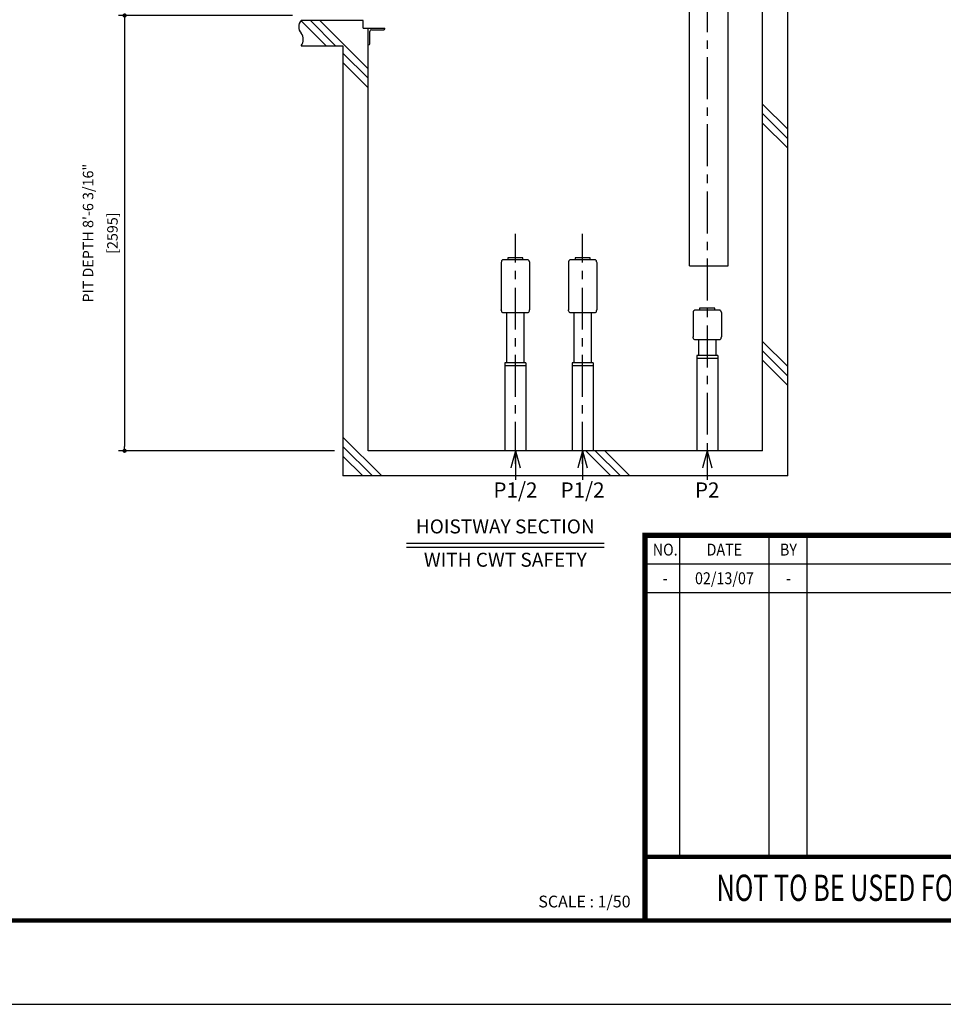
# Model space of a CAD drawing. Units: millimetres. Extents: x 0 to 21000, y 0 to 23043.
# Drawn here: x 9669 to 15174, y 0 to 5870 of the extents above; entities that cross this region are included whole.
import ezdxf
from ezdxf.enums import TextEntityAlignment as Align

# ---------------------------------------------------------------- set-up
doc = ezdxf.new("R2010")
doc.units = ezdxf.units.MM
doc.header["$LTSCALE"] = 100
doc.linetypes.add('CENTERX2', pattern=[4, 2.5, -0.5, 0.5, -0.5])
doc.layers.get('0').update_dxf_attribs({"color": 3})
for name, color, linetype in [('BUFFER', 3, 'Continuous'), ('BUILDING', 3, 'Continuous'), ('CENTER-LINE', 7, 'CENTERX2'), ('CWT', 1, 'Continuous'), ('DIM', 2, 'Continuous'), ('FRAME', 5, 'Continuous'), ('SPEC', 7, 'Continuous')]:
    doc.layers.add(name, color=color, linetype=linetype)
doc.styles.add('HELVSOL', font='helv-sol.shx', dxfattribs={"width": 0.8, "height": 4})
doc.styles.add('ROMD332', font='ROMAND', dxfattribs={"height": 0.09375})
doc.styles.add('ROMD532', font='romand__.ttf', dxfattribs={"height": 0.15625})
doc.styles.get("Standard").update_dxf_attribs({"font": 'romans.shx', "bigfont": 'bigfont.shx'})
doc.styles.add('STYLE1', font='monos.ttf')
doc.dimstyles.new('1-50IN INCH', dxfattribs={"dimscale": 25, "dimtxt": 2.5, "dimasz": 1, "dimexe": 1.5, "dimexo": 2, "dimgap": 1, "dimtad": 3, "dimdec": 4, "dimlfac": 0.03937, "dimzin": 11, "dimdsep": 46, "dimlunit": 4, "dimtxsty": 'Standard', "dimblk1": 'DOT', "dimblk2": 'DOT', "dimsah": 1, "dimcen": 0.09, "dimclrd": 256, "dimclre": 256, "dimclrt": 256, "dimadec": 0, "dimazin": 2, "dimtfac": 1, "dimtdec": 4, "dimtmove": 0, "dimatfit": 3, "dimldrblk": 'DOT', "dimfxl": 0, "dimfrac": 2, "dimtolj": 1, "dimtzin": 0, "dimarcsym": 0})

# ---------------------------------------------------------------- blocks, each defined once
blk = doc.blocks.new('L100X100X10')
for p, q in [((-100, 0), (0, 0)), ((-100, 0), (-100, -3)), ((-100, 0), (-100, 0)), ((0, 0), (0, -100)), ((-93, -10), (-20, -10)), ((-10, -20), (-10, -93)), ((-3, -100), (0, -100)), ((0, -100), (0, -100))]:
    blk.add_line(p, q)
for centre, radius, start, end in [((-93, -3), 7, 180, 270), ((-20, -20), 10, 0, 90), ((-3, -93), 7, 180, 270)]:
    blk.add_arc(centre, radius, start, end)
blk = doc.blocks.new('_DOT')
at = {"color": 0, "linetype": 'ByBlock'}
blk.add_line((-0.5, 0), (-1, 0), dxfattribs=at)
at = {"color": 0, "linetype": 'ByBlock', "const_width": 0.5}
blk.add_lwpolyline([(-0.25, 0, 1), (0.25, 0, 1)], format="xyb", close=True, dxfattribs=at)
blk = doc.blocks.new('*D15')
at = {"layer": 'DEFPOINTS', "color": 0}
for p in [(11346, 5895), (10294.5, 3300), (11596, 3300)]:
    blk.add_point(p, dxfattribs=at)
at = {"layer": 'DIM', "lineweight": -2}
for p, q in [((11296, 5895), (10257, 5895)), ((10294.5, 5870), (10294.5, 3325)), ((11546, 3300), (10257, 3300))]:
    blk.add_line(p, q, dxfattribs=at)
at = {"layer": 'DIM', "lineweight": -2, "xscale": 25, "yscale": 25, "zscale": 25}
for p, rotation in [((10294.5, 5895), 90), ((10294.5, 3300), 270)]:
    blk.add_blockref('_DOT', p, dxfattribs=dict(at, rotation=rotation))
at = {"layer": 'DIM', "char_height": 62.5, "attachment_point": 5, "rotation": 90}
for s, insert in [('\\A1;PIT DEPTH 8\'-6 3/16"', (10076.6, 4597.5)), ('\\A1;[2595]', (10221.9, 4597.5))]:
    blk.add_mtext(s, dxfattribs=dict(at, insert=insert))
blk = doc.blocks.new('OBA-70A')
at = {"layer": 'BUFFER', "linetype": 'Continuous'}
for p, q in [((-83.8, 827.4), (-84.3, 821.5)), ((-84.2, 822.5), (-84.2, 678.5)), ((72.2, 838.5), (-72.3, 838.5)), ((-45, 850), (-45, 838.5)), ((45, 850), (-45, 850)), ((45, 838.5), (45, 850)), ((83.7, 827.4), (84.2, 821.5)), ((84.2, 821.5), (84.2, 679.5)), ((-83.8, 672.6), (-84.3, 678.5)), ((-72.3, 662.5), (72.2, 662.5)), ((-50.8, 569), (-50.8, 662.5)), ((50.8, 662.5), (50.8, 569)), ((83.7, 673.6), (84.2, 679.5)), ((-62.5, 569), (-62.5, 550)), ((62.5, 569), (-62.5, 569)), ((62.5, 550), (-62.5, 550)), ((62.5, 569), (62.5, 550))]:
    blk.add_line(p, q, dxfattribs=at)
at = {"layer": 'BUFFER', "linetype": 'Continuous', "ltscale": 0.5}
for p, q in [((-62.5, 550), (-62.5, 0)), ((62.5, 550), (62.5, 0)), ((62.5, 0), (-62.5, 0))]:
    blk.add_line(p, q, dxfattribs=at)
at = {"layer": 'BUFFER', "linetype": 'Continuous'}
for centre, start, end in [((-72.3, 827), 90, 178.04104), ((72.2, 827), 1.95896, 90), ((-72.3, 674), 181.95896, 270), ((72.2, 674), 270, 358.04104)]:
    blk.add_arc(centre, 11.5, start, end, dxfattribs=at)
blk = doc.blocks.new('OBE-210')
at = {"layer": 'BUFFER', "linetype": 'Continuous'}
for p, q in [((-83.8, 1127.4), (-84.3, 1121.5)), ((-84.2, 1122.5), (-84.2, 839.5)), ((72.2, 1138.5), (-72.3, 1138.5)), ((-45, 1150), (-45, 1138.5)), ((45, 1150), (-45, 1150)), ((45, 1138.5), (45, 1150)), ((83.7, 1127.4), (84.2, 1121.5)), ((84.2, 1121.5), (84.2, 840.5)), ((-83.8, 833.6), (-84.3, 839.5)), ((-72.3, 823.5), (72.2, 823.5)), ((-50.8, 525), (-50.8, 823.5)), ((50.8, 823.5), (50.8, 525)), ((83.7, 834.6), (84.2, 840.5)), ((-62.5, 525), (-62.5, 506)), ((62.5, 525), (-62.5, 525)), ((62.5, 506), (-62.5, 506)), ((62.5, 525), (62.5, 506))]:
    blk.add_line(p, q, dxfattribs=at)
at = {"layer": 'BUFFER', "linetype": 'Continuous', "ltscale": 0.5}
for p, q in [((-62.5, 506), (-62.5, 0)), ((62.5, 506), (62.5, 0)), ((62.5, 0), (-62.5, 0))]:
    blk.add_line(p, q, dxfattribs=at)
at = {"layer": 'BUFFER', "linetype": 'Continuous'}
for centre, start, end in [((-72.3, 1127), 90, 178.04104), ((72.2, 1127), 1.95896, 90), ((-72.3, 835), 181.95896, 270), ((72.2, 835), 270, 358.04104)]:
    blk.add_arc(centre, 11.5, start, end, dxfattribs=at)

msp = doc.modelspace()

# ---------------------------------------------------------------- linework, layer by layer
for p, q in [((13603.67865, 879.70862), (13603.67865, 2796.09218)), ((14135.90279, 879.70862), (14135.90279, 2796.09218)), ((14363.69146, 879.70862), (14363.69146, 2796.09218)), ((13396.91889, 2625.3554), (16948.61539, 2625.3554)), ((13397.23125, 2454.61863), (16948.92775, 2454.61863))]:
    msp.add_line(p, q)
msp.add_lwpolyline([(16948.30303, 2796.09218, 30.40997, 30.40997, 0), (13396.91889, 2796.09218, 31.36028, 31.36028, 0), (13396.91889, 500.00051, 31.36028, 31.36028, 0)], format="xyseb")
at = {"const_width": 26.41943}
msp.add_lwpolyline([(20499.68717, 879.70862), (13396.91889, 879.70862)], dxfattribs=at)
at = {"layer": 'BUILDING'}
for p, q in [((14246.97639, 3150.0042), (14246.97639, 8179.37018)), ((14096.97639, 3300.0042), (14096.97639, 8128.02096)), ((11345.52308, 5864.45751), (11494.97639, 5715.0042)), ((11715.97639, 5865.0042), (11345.97639, 5865.0042)), ((11401.54493, 5865.0042), (11551.54493, 5715.0042)), ((11458.11347, 5865.0042), (11745.97639, 5577.14128)), ((11715.97639, 5819.73085), (11715.97639, 5865.0042)), ((11715.97639, 5819.73085), (11745.97639, 5819.73085)), ((11745.97639, 3300.0042), (11745.97639, 5819.73085)), ((11345.97639, 5715.0042), (11595.97639, 5715.0042)), ((11595.97639, 5715.0042), (11595.97639, 3150.0042)), ((11595.97639, 5670.57274), (11745.97639, 5520.57274)), ((11595.97639, 5614.0042), (11745.97639, 5464.0042)), ((14096.97639, 5366.56841), (14246.97639, 5216.56841)), ((14096.97639, 5309.99987), (14246.97639, 5159.99987)), ((14096.97639, 5253.43132), (14246.97639, 5103.43132)), ((14096.97639, 3952.35485), (14246.97639, 3802.35485)), ((14096.97639, 3895.7863), (14246.97639, 3745.7863)), ((14096.97639, 3839.21776), (14246.97639, 3689.21776)), ((11595.97639, 3381.92772), (11827.89991, 3150.0042)), ((11595.97639, 3325.35918), (11771.33137, 3150.0042)), ((14096.97639, 3300.0042), (11745.97639, 3300.0042)), ((13042.97639, 3300.0042), (13192.97639, 3150.0042)), ((13099.54493, 3300.0042), (13249.54493, 3150.0042)), ((13156.11347, 3300.0042), (13306.11347, 3150.0042)), ((11595.97639, 3268.79064), (11714.76283, 3150.0042)), ((14246.97639, 3150.0042), (11595.97639, 3150.0042))]:
    msp.add_line(p, q, dxfattribs=at)
for centre, start, end in [((11390.64502, 5827.5042), 139.986028489, 220.013971511), ((11301.30775, 5752.5042), 319.986028489, 40.013971511)]:
    msp.add_arc(centre, 58.3227, start, end, dxfattribs=at)
at = {"layer": 'CENTER-LINE'}
for p, q in [((13766.97639, 8046.303), (13766.97639, 3222.29571)), ((12623.97639, 3222.29571), (12623.97639, 4594.0042)), ((13023.97639, 3222.29571), (13023.97639, 4594.0042))]:
    msp.add_line(p, q, dxfattribs=at)
at = {"layer": 'CWT', "linetype": 'Continuous'}
for p, q in [((13661.97639, 4403.5042), (13661.97639, 6518.5042)), ((13891.97639, 4403.5042), (13891.97639, 6518.5042)), ((13661.97639, 4403.5042), (13891.97639, 4403.5042))]:
    msp.add_line(p, q, dxfattribs=at)
at = {"layer": 'DEFPOINTS'}
msp.add_lwpolyline([(-0.00047, 0.00051), (20999.99953, 0.00051), (20999.99953, 15000.00051), (-0.00047, 15000.00051)], close=True, dxfattribs=at)
at = {"layer": 'DIM'}
for p, q in [((12623.97639, 3300.0042), (12596.54873, 3197.64278)), ((12623.97639, 3300.0042), (12651.40405, 3197.64278)), ((12623.97639, 3300.0042), (12623.97639, 3126.66842)), ((13023.97639, 3300.0042), (12996.54873, 3197.64278)), ((13023.97639, 3300.0042), (13051.40405, 3197.64278)), ((13023.97639, 3300.0042), (13023.97639, 3126.66842)), ((13766.97639, 3300.0042), (13739.54873, 3197.64278)), ((13766.97639, 3300.0042), (13794.40405, 3197.64278)), ((13766.97639, 3300.0042), (13766.97639, 3126.66842)), ((11975.13383, 2750.0042), (13151.81895, 2750.0042)), ((11975.13383, 2725.0042), (13151.81895, 2725.0042))]:
    msp.add_line(p, q, dxfattribs=at)
at = {"layer": 'DIM', "const_width": 5}
for points in [[(12623.97639, 3300.0042), (12596.54873, 3197.64278)], [(12623.97639, 3300.0042), (12623.97639, 3126.66842)], [(12623.97639, 3300.0042), (12651.40405, 3197.64278)], [(13023.97639, 3300.0042), (12996.54873, 3197.64278)], [(13023.97639, 3300.0042), (13023.97639, 3126.66842)], [(13023.97639, 3300.0042), (13051.40405, 3197.64278)], [(13766.97639, 3300.0042), (13739.54873, 3197.64278)], [(13766.97639, 3300.0042), (13766.97639, 3126.66842)], [(13766.97639, 3300.0042), (13794.40405, 3197.64278)]]:
    msp.add_lwpolyline(points, dxfattribs=at)
at = {"layer": 'FRAME', "const_width": 25}
msp.add_lwpolyline([(499.99953, 500.00051), (20499.99953, 500.00051), (20499.99953, 14500.00051), (499.99953, 14500.00051)], close=True, dxfattribs=at)

# ---------------------------------------------------------------- block references
at = {"linetype": 'Continuous', "ltscale": 0.5}
for name, p in [('OBE-210', (12623.97639, 3300.0042)), ('OBE-210', (13023.97639, 3300.0042)), ('OBA-70A', (13766.97639, 3300.0042))]:
    msp.add_blockref(name, p, dxfattribs=at)
at = {"layer": 'BUILDING', "rotation": 90}
msp.add_blockref('L100X100X10', (11745.97639, 5819.73085), dxfattribs=at)

# ---------------------------------------------------------------- texts
at = {"layer": 'DIM', "style": 'STYLE1'}
for s, p in [('P1/2', (12623.97639, 2993.28633)), ('P1/2', (13023.97639, 2993.28633)), ('P2', (13766.97639, 2993.28633))]:
    msp.add_text(s, height=90, rotation=0.000002504, dxfattribs=at).set_placement(p, align=Align.BOTTOM_CENTER)
at = {"layer": 'DIM'}
for s, p in [('HOISTWAY SECTION', (12563.47639, 2781.2542)), ('WITH CWT SAFETY', (12563.47639, 2582.64309))]:
    msp.add_text(s, height=83.3333333, rotation=0.000002504, dxfattribs=at).set_placement(p, align=Align.BOTTOM_CENTER)
at = {"layer": 'SPEC', "width": 0.88}
for s, style, p in [('NO.', 'ROMD332', (13516.57808, 2710.72379)), ('DATE', 'ROMD332', (13869.28311, 2710.72379)), ('BY', 'ROMD332', (14251.38026, 2710.72379)), ('-', 'ROMD532', (13516.89044, 2539.98701)), ('02/13/07', 'ROMD532', (13869.59546, 2539.98701)), ('-', 'ROMD532', (14251.69262, 2539.98701))]:
    msp.add_text(s, height=71.0265, dxfattribs=dict(at, style=style)).set_placement(p, align=Align.MIDDLE_CENTER)
at = {"layer": 'SPEC', "style": 'HELVSOL', "width": 0.7}
msp.add_text('NOT TO BE USED FOR CONSTRUCTION', height=156.6801071, dxfattribs=at).set_placement((15165.08891, 616.21169), align=Align.CENTER)
at = {"layer": 'SPEC'}
msp.add_text('SCALE : 1/50', height=70, dxfattribs=at).set_placement((13310.17338, 555.88425), align=Align.BOTTOM_RIGHT)

# ---------------------------------------------------------------- dimensions: what is measured, and where the dimension line sits
at = {"layer": 'DIM'}
dim = msp.add_linear_dim(base=(10294.49315, 3300.0042), p1=(11345.97639, 5895.0042), p2=(11595.97639, 3300.0042), angle=90, text='PIT DEPTH <>', dimstyle='1-50IN INCH', override={"dimpost": '\\X'}, dxfattribs=at)
dim.commit()
dim.dimension.update_dxf_attribs({"geometry": '*D15', "text_midpoint": (10149.25505, 4597.5042)})

doc.saveas('drawing.dxf')
